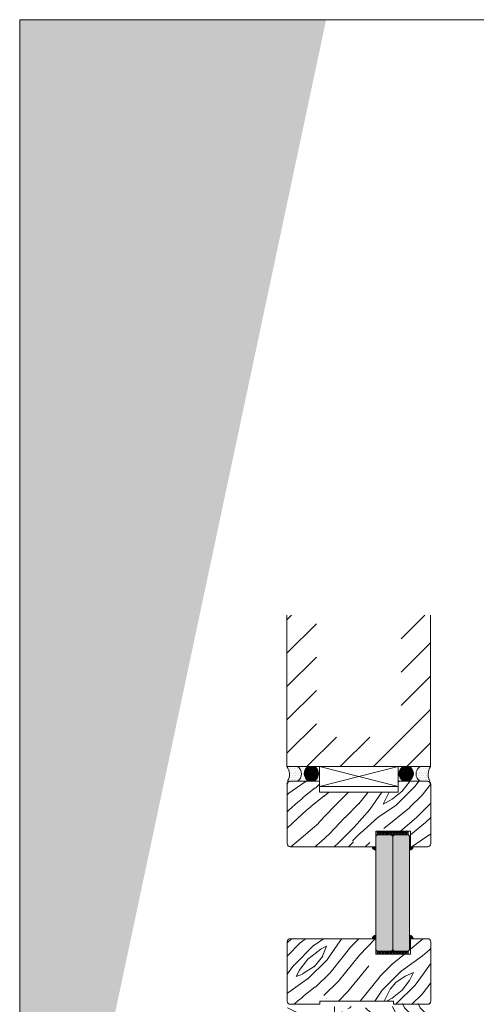
# Model space of a CAD drawing. Extents: x 9677 to 41339, y 4861 to 6330.
# Drawn here: x 24377 to 24669, y 5700 to 6330 of the extents above; entities that cross this region are included whole.
import ezdxf

# ---------------------------------------------------------------- set-up
doc = ezdxf.new("R2010")
doc.units = 0
doc.header["$LTSCALE"] = 2.5
doc.layers.get('0').update_dxf_attribs({"linetype": 'CONTINUOUS'})
for name, color, linetype, lineweight in [('E7', 7, 'CONTINUOUS', 70), ('Hatch (ISO)', 7, 'CONTINUOUS', 18), ('P SE0000 INLOOK GLAZY DB 36 PYSTYKARMI', 6, 'CONTINUOUS', 15), ('Piirjoon05', 5, 'CONTINUOUS', 35), ('Viirutus', 3, 'CONTINUOUS', 9)]:
    doc.layers.add(name, color=color, linetype=linetype, lineweight=lineweight)
for name, color, linetype in [('INLOOK-10', 6, 'CONTINUOUS'), ('M-EQU-CON-35', 230, 'CONTINUOUS'), ('M_EQUIP_H_', 4, 'CONTINUOUS'), ('Tihend', 7, 'CONTINUOUS'), ('X-COM-FRAME', 2, 'CONTINUOUS')]:
    doc.layers.add(name, color=color, linetype=linetype)
pattern_1 = [(360, (24430.5872, 5590.9519), (3e-16, 1.27), []), (360, (24430.5872, 5591.5869), (3e-16, 1.27), [0.635, -0.3175])]
pattern_2 = [(180, (26779.9497, 4753.1193), (-0.55882, 1.11764005), [0, -1.11764005])]
pattern_3 = [(180, (25346.63485, 2703.31067), (-0.079375, -0.15875), [0, -0.15875])]

msp = doc.modelspace()

# ---------------------------------------------------------------- hatches: boundary and pattern name
at = {"linetype": 'Continuous', "lineweight": 15}
h = msp.add_hatch(color=256, dxfattribs=at)
h.set_gradient(color1=(127, 223, 255), color2=(127, 223, 255), tint=1)
h.paths.add_polyline_path([(24615.54, 5807.29), (24614.64, 5808.19), (24605.72, 5808.19), (24604.74, 5807.21), (24604.74, 5734.64), (24605.64, 5733.74), (24614.64, 5733.74), (24615.52, 5734.62)])
h = msp.add_hatch(color=256, dxfattribs=at)
h.set_gradient(color1=(127, 223, 255), color2=(127, 223, 255), tint=1)
h.paths.add_polyline_path([(24615.52, 5807.29), (24616.42, 5808.19), (24625.34, 5808.19), (24626.32, 5807.21), (24626.32, 5734.64), (24625.42, 5733.74), (24616.42, 5733.74), (24615.54, 5734.62)])
at = {"layer": 'E7', "linetype": 'Continuous', "lineweight": 15}
h = msp.add_hatch(dxfattribs=at)
h.set_pattern_fill('BRASS', color=256, scale=0.2)
h.set_pattern_definition(pattern_1)
h.paths.add_polyline_path([(24625.42, 5810.19), (24625.42, 5808.19), (24605.64, 5808.19), (24605.64, 5810.19)])
h = msp.add_hatch(dxfattribs=at)
h.set_pattern_fill('BRASS', color=256, scale=0.2)
h.set_pattern_definition(pattern_1)
h.paths.add_polyline_path([(24625.42, 5731.74), (24625.42, 5733.74), (24605.64, 5733.74), (24605.64, 5731.74)])
at = {"layer": 'Hatch (ISO)', "lineweight": 15, "true_color": 0x4d854a}
msp.add_hatch(color=87, dxfattribs=at).paths.add_polyline_path([(24492.97, 6329.89), (24376.71, 6329.89), (24376.71, 5782.93)])
at = {"layer": 'Hatch (ISO)', "lineweight": 15, "true_color": 0x9fd03f}
msp.add_hatch(color=73, dxfattribs=at).paths.add_polyline_path([(24572.9, 6329.89), (24492.97, 6329.89), (24376.71, 5782.93), (24376.71, 5406.87)])
at = {"layer": 'M_EQUIP_H_', "linetype": 'Continuous', "lineweight": 15}
h = msp.add_hatch(dxfattribs=at)
h.set_pattern_fill('DOTS', color=3, scale=0.704025, style=0)
h.set_pattern_definition(pattern_2)
edge = h.paths.add_edge_path()
edge.add_arc((24551.65, 5847.2), 5.53, 302.32856, 418.19257)
edge.add_line((24554.56, 5851.9), (24547.83, 5851.9))
edge.add_arc((24540.44, 5846.85), 8.95, -28.90981, 34.33259, ccw=False)
edge.add_line((24548.27, 5842.52), (24554.6, 5842.52))
h = msp.add_hatch(dxfattribs=at)
h.set_pattern_fill('DOTS', color=3, scale=0.1, angle=180, style=0)
h.set_pattern_definition(pattern_3)
edge = h.paths.add_edge_path()
edge.add_arc((24562.52, 5847.35), 5.55, 301.80743, 417.67144)
edge.add_line((24565.48, 5852.04), (24561.49, 5852.04))
edge.add_arc((24564.45, 5847.35), 5.55, 122.32856, 238.19257)
edge.add_line((24561.53, 5842.64), (24565.44, 5842.64))
h = msp.add_hatch(dxfattribs=at)
h.set_pattern_fill('DOTS', color=3, scale=0.1, angle=180, style=0)
h.set_pattern_definition(pattern_3)
edge = h.paths.add_edge_path()
edge.add_arc((24625.13, 5847.35), 5.55, 122.32856, 238.19257, ccw=False)
edge.add_line((24622.17, 5852.04), (24626.16, 5852.04))
edge.add_arc((24623.19, 5847.35), 5.55, 301.80743, 417.67144, ccw=False)
edge.add_line((24626.12, 5842.64), (24622.21, 5842.64))
h = msp.add_hatch(dxfattribs=at)
h.set_pattern_fill('DOTS', color=3, scale=0.704025, style=0)
h.set_pattern_definition(pattern_2)
edge = h.paths.add_edge_path()
edge.add_arc((24636, 5847.2), 5.53, 121.80743, 237.67144, ccw=False)
edge.add_line((24633.09, 5851.9), (24639.82, 5851.9))
edge.add_arc((24647.21, 5846.85), 8.95, 505.66741, 568.90981)
edge.add_line((24639.38, 5842.52), (24633.05, 5842.52))
at = {"layer": 'Tihend', "lineweight": 15}
for points in [[(24604.69, 5798.43), (24604.69, 5800.59), (24602.47, 5800.59, 0.388562)], [(24626.32, 5798.43), (24626.32, 5800.59), (24628.54, 5800.59, -0.388562)], [(24604.69, 5743.91), (24604.69, 5741.75), (24602.47, 5741.75, -0.388562)], [(24626.32, 5743.91), (24626.32, 5741.75), (24628.54, 5741.75, 0.388562)]]:
    msp.add_hatch(color=256, dxfattribs=at).paths.add_polyline_path(points)
at = {"layer": 'Viirutus', "lineweight": 15}
h = msp.add_hatch(dxfattribs=at)
h.set_pattern_fill('PUITR', color=256, scale=100, style=0, pattern_type=2)
h.set_pattern_definition([(0, (33253.11, 2477.42), (100, 100), [30, -70]), (0, (33253.11, 2482.42), (100, 100), [30, -70]), (0, (33258.11, 2492.42), (100, 100), [20, -80]), (0, (33263.11, 2502.42), (100, 100), [15, -85]), (0, (33263.11, 2512.42), (100, 100), [10, -90]), (0, (33238.11, 2522.42), (100, 100), [5, -25, 5, -65]), (0, (33253.11, 2527.42), (100, 100), [5, -40, 15, -40]), (0, (33273.11, 2532.42), (100, 100), [5, -5, 5, -85]), (0, (33268.11, 2537.42), (100, 100), [5, -95]), (0, (33263.11, 2547.42), (100, 100), [15, -85]), (0, (33263.11, 2557.42), (100, 100), [20, -80]), (0, (33258.11, 2567.42), (100, 100), [25, -30, 5, -40]), (90, (33218.11, 2507.42), (-100, 100), [5, -10, 25, -60]), (90, (33223.11, 2517.42), (-100, 100), [5, -5, 15, -75]), (90, (33228.11, 2557.42), (-100, 100), [10, -90]), (90, (33233.11, 2517.42), (-100, 100), [20, -30, 5, -45]), (90, (33238.11, 2572.42), (-100, 100), [5, -95]), (90, (33243.11, 2522.42), (-100, 100), [15, -85]), (90, (33253.11, 2527.42), (-100, 100), [10, -90]), (90, (33263.11, 2527.42), (-100, 100), [5, -15, 15, -65]), (90, (33268.11, 2532.42), (-100, 100), [5, -95]), (90, (33273.11, 2512.42), (-100, 100), [14, -86]), (90, (33278.11, 2492.42), (-100, 100), [10, -90]), (90, (33288.11, 2532.42), (-100, 100), [5, -95]), (90, (33298.11, 2527.42), (-100, 100), [15, -85]), (90, (33308.11, 2527.42), (-100, 100), [15, -85]), (45, (33293.11, 2487.42), (0, 100), [7.071, -7.071, 7.071, -120.20836]), (45, (33273.11, 2512.42), (0, 100), [14.142, -127.2794]), (45, (33233.11, 2562.42), (0, 100), [14.142, -127.2794]), (45, (33253.11, 2537.42), (0, 100), [14.142, -127.2794]), (45, (33258.11, 2517.42), (0, 100), [14.142, -127.2794]), (45, (33288.11, 2497.42), (0, 100), [14.142, -127.2794]), (45, (33278.11, 2502.42), (0, 100), [21.2132, -120.2082]), (45, (33248.11, 2547.42), (0, 100), [7.071, -134.3504]), (45, (33243.11, 2557.42), (0, 100), [7.071, -134.3504]), (45, (33283.11, 2557.42), (0, 100), [7.071, -134.3504]), (45, (33243.11, 2507.42), (0, 100), [7.071, -134.3504]), (45, (33298.11, 2542.42), (0, 100), [7.071, -134.3504]), (45, (33263.11, 2532.42), (0, 100), [7.071, -134.3504]), (45, (33273.11, 2542.42), (0, 100), [7.071, -134.3504]), (135, (33268.11, 2522.42), (-100, 1e-14), [7.071, -7.071, 21.2132, -106.06616]), (135, (33283.11, 2522.42), (-100, 1e-14), [7.071, -134.3504]), (135, (33283.11, 2487.42), (-100, 1e-14), [7.071, -134.3504]), (135, (33263.11, 2512.42), (-100, 1e-14), [7.071, -134.3504]), (135, (33278.11, 2532.42), (-100, 1e-14), [7.071, -134.3504]), (135, (33253.11, 2507.42), (-100, 1e-14), [7.071, -134.3504]), (135, (33293.11, 2507.42), (-100, 1e-14), [7.071, -134.3504]), (135, (33223.11, 2477.42), (-100, 1e-14), [7.071, -134.3504]), (135, (33228.11, 2482.42), (-100, 1e-14), [14.142, -127.2794]), (135, (33233.11, 2487.42), (-100, 1e-14), [14.142, -127.2794]), (135, (33243.11, 2487.42), (-100, 1e-14), [14.142, -127.2794]), (135, (33248.11, 2497.42), (-100, 1e-14), [14.142, -127.2794]), (135, (33288.11, 2537.42), (-100, 1e-14), [14.142, -127.2794]), (135, (33308.11, 2487.42), (-100, 1e-14), [14.142, -127.2794]), (135, (33313.11, 2567.42), (-100, 1e-14), [14.142, -127.2794]), (135, (33313.11, 2557.42), (-100, 1e-14), [14.142, -127.2794]), (135, (33303.11, 2552.42), (-100, 1e-14), [14.142, -127.2794]), (135, (33233.11, 2552.42), (-100, 1e-14), [21.2132, -120.2082]), (135, (33298.11, 2542.42), (-100, 1e-14), [21.2132, -120.2082]), (26.56505, (33243.11, 2572.42), (100, 4e-08), [11.18, -212.4268]), (26.56505, (33243.11, 2522.42), (100, 4e-08), [11.18, -212.4268]), (26.56505, (33253.11, 2552.42), (100, 4e-08), [11.18, -212.4268]), (26.56505, (33283.11, 2482.42), (100, 4e-08), [11.18, -212.4268]), (26.56505, (33278.11, 2492.42), (100, 4e-08), [11.18, -212.4268]), (26.56505, (33248.11, 2512.42), (100, 4e-08), [11.18, -212.4268]), (26.56505, (33248.11, 2562.42), (100, 4e-08), [11.18, -212.4268]), (26.56505, (33278.11, 2532.42), (100, 4e-08), [22.36, -201.2468]), (63.43495, (33278.11, 2547.42), (5e-09, 100), [11.18, -212.4268]), (63.43495, (33293.11, 2517.42), (5e-09, 100), [11.18, -212.4268]), (63.43495, (33243.11, 2537.42), (5e-09, 100), [11.18, -212.4268]), (63.43495, (33223.11, 2542.42), (5e-09, 100), [11.18, -212.4268]), (63.43495, (33283.11, 2522.42), (5e-09, 100), [11.18, -212.4268]), (63.43495, (33273.11, 2522.42), (5e-09, 100), [11.18, -212.4268]), (63.43495, (33233.11, 2537.42), (5e-09, 100), [22.36, -201.2468]), (63.43495, (33308.11, 2502.42), (5e-09, 100), [22.36, -201.2468]), (63.43495, (33298.11, 2507.42), (5e-09, 100), [22.36, -201.2468]), (116.56505, (33218.11, 2492.42), (-4e-08, 100), [11.18, -212.4268]), (116.56505, (33218.11, 2547.42), (-4e-08, 100), [11.18, -212.4268]), (116.56505, (33238.11, 2477.42), (-4e-08, 100), [11.18, -212.4268]), (116.56505, (33228.11, 2567.42), (-4e-08, 100), [11.18, -212.4268]), (116.56505, (33238.11, 2507.42), (-4e-08, 100), [11.18, -212.4268]), (116.56505, (33258.11, 2517.42), (-4e-08, 100), [11.18, -212.4268]), (116.56505, (33268.11, 2537.42), (-4e-08, 100), [11.18, -212.4268]), (116.56505, (33223.11, 2497.42), (3e-05, 100.00002), [11.18, -212.4268]), (116.56505, (33248.11, 2512.42), (-4e-08, 100), [11.18, -212.4268]), (116.56505, (33278.11, 2502.42), (-4e-08, 100), [11.18, -212.4268]), (116.56505, (33288.11, 2512.42), (-4e-08, 100), [11.18, -212.4268]), (116.56505, (33308.11, 2542.42), (-4e-08, 100), [11.18, -212.4268]), (116.56505, (33233.11, 2572.42), (-4e-08, 100), [11.18, -212.4268]), (116.56505, (33218.11, 2567.42), (-4e-08, 100), [22.36, -201.2468]), (116.56505, (33233.11, 2497.42), (-4e-08, 100), [22.36, -201.2468]), (153.43495, (33218.11, 2482.42), (-100, 5e-09), [11.18, -212.4268]), (153.43495, (33303.11, 2477.42), (-100, 5e-09), [11.18, -212.4268]), (153.43495, (33298.11, 2527.42), (-100, 5e-09), [11.18, -212.4268]), (153.43495, (33258.11, 2492.42), (-100, 5e-09), [11.18, -212.4268]), (153.43495, (33253.11, 2482.42), (-100, 5e-09), [11.18, -212.4268]), (153.43495, (33263.11, 2502.42), (-100, 5e-09), [11.18, -212.4268]), (153.43495, (33293.11, 2562.42), (-100, 5e-09), [11.18, -212.4268]), (153.43495, (33303.11, 2567.42), (-100, 5e-09), [22.36, -201.2468])])
h.paths.add_polyline_path([(24640.2, 5697.75, 0.414214), (24637.7, 5700.25), (24619.2, 5700.25), (24619.2, 5698.25), (24605.2, 5698.25), (24605.2, 5691.25), (24601.7, 5691.25), (24601.7, 5698.25), (24586.7, 5698.25), (24586.7, 5691.25), (24583.2, 5691.25), (24583.2, 5698.25), (24569.2, 5698.25), (24569.2, 5700.25), (24550.7, 5700.25, 0.414214), (24548.2, 5697.75), (24548.2, 5648.25, 0.414214), (24550.7, 5645.75), (24563.7, 5645.75, 0.414214), (24566.2, 5648.25), (24566.2, 5657.75), (24566.7, 5657.75), (24566.7, 5664.75), (24571.2, 5664.75), (24571.2, 5657.75), (24592.7, 5657.75, 0.414214), (24595.2, 5660.25), (24595.2, 5669.75), (24637.7, 5669.75, 0.417571), (24640.2, 5672.28), (24640.2, 5672.85)])
h.paths.add_polyline_path([(24612.78, 5685), (24622.68, 5685), (24622.68, 5695.83), (24612.78, 5695.83)], flags=24)
h.paths.add_polyline_path([(24575.79, 5680.56), (24585.69, 5680.56), (24585.69, 5691.39), (24575.79, 5691.39)], flags=24)

# ---------------------------------------------------------------- linework, layer by layer
at = {"layer": 'E7', "linetype": 'Continuous', "lineweight": 15}
for p, q in [((24618.95, 5851.96), (24568.7, 5839.09)), ((24568.7, 5851.96), (24618.95, 5839.09)), ((24605.64, 5808.19), (24604.74, 5807.29)), ((24614.64, 5808.19), (24605.64, 5808.19)), ((24615.54, 5807.29), (24614.64, 5808.19)), ((24615.52, 5807.29), (24616.42, 5808.19)), ((24616.42, 5808.19), (24625.42, 5808.19)), ((24625.42, 5808.19), (24626.32, 5807.29)), ((24605.64, 5733.74), (24604.74, 5734.64)), ((24615.54, 5734.64), (24614.64, 5733.74)), ((24615.52, 5734.64), (24616.42, 5733.74)), ((24625.42, 5733.74), (24626.32, 5734.64)), ((24614.64, 5733.74), (24605.64, 5733.74)), ((24616.42, 5733.74), (24625.42, 5733.74))]:
    msp.add_line(p, q, dxfattribs=at)
for points in [[(24618.95, 5839.09), (24568.7, 5839.09), (24568.7, 5851.96), (24618.95, 5851.96)], [(24625.42, 5808.19), (24605.64, 5808.19), (24605.64, 5810.19), (24625.42, 5810.19)], [(24625.42, 5733.74), (24605.64, 5733.74), (24605.64, 5731.74), (24625.42, 5731.74)]]:
    msp.add_lwpolyline(points, close=True, dxfattribs=at)
at = {"layer": 'E7', "lineweight": 15}
for centre, radius, start, end in [((24540.44, 5846.85), 8.95, 331.09019, 34.33259), ((24551.65, 5847.2), 5.53, 302.32856, 58.19257), ((24564.45, 5847.35), 5.55, 122.32856, 238.19257), ((24562.52, 5847.35), 5.55, 301.80743, 57.67144), ((24625.13, 5847.35), 5.55, 122.32856, 238.19257), ((24623.19, 5847.35), 5.55, 301.80743, 57.67144), ((24636, 5847.2), 5.53, 121.80743, 237.67144), ((24647.21, 5846.85), 8.95, 145.66741, 208.90981)]:
    msp.add_arc(centre, radius, start, end, dxfattribs=at)
at = {"layer": 'INLOOK-10', "linetype": 'Continuous', "lineweight": 15}
for p, q in [((24547.82, 5945.8), (24550.75, 5948.73)), ((24620.97, 5933.62), (24636.07, 5948.73)), ((24547.82, 5924.47), (24566.68, 5943.32)), ((24620.97, 5912.29), (24639.82, 5931.15)), ((24547.82, 5903.14), (24566.68, 5921.99)), ((24620.97, 5890.96), (24639.82, 5909.82)), ((24547.83, 5881.81), (24566.68, 5900.66)), ((24603.3, 5851.96), (24639.82, 5888.49)), ((24547.83, 5860.48), (24566.68, 5879.33)), ((24560.64, 5851.96), (24579.49, 5870.82)), ((24581.97, 5851.96), (24600.82, 5870.82)), ((24624.63, 5851.96), (24639.82, 5867.16))]:
    msp.add_line(p, q, dxfattribs=at)
at = {"layer": 'INLOOK-10', "lineweight": 15, "ltscale": 0.5}
for p, q in [((24547.82, 5948.73), (24547.83, 5851.96)), ((24639.82, 5851.96), (24639.82, 5948.73)), ((24639.82, 5851.96), (24547.83, 5851.96))]:
    msp.add_line(p, q, dxfattribs=at)
at = {"layer": 'M-EQU-CON-35', "color": 230, "linetype": 'Continuous', "lineweight": 15}
for p, q in [((24549.7, 5842.59), (24568.7, 5842.59)), ((24549.7, 5842.59), (24568.7, 5842.59)), ((24568.7, 5835.59), (24568.7, 5842.59)), ((24568.7, 5835.59), (24568.7, 5842.59)), ((24618.95, 5835.59), (24618.95, 5842.59)), ((24637.95, 5842.59), (24618.95, 5842.59)), ((24618.95, 5835.59), (24618.95, 5842.59)), ((24637.95, 5842.59), (24618.95, 5842.59)), ((24547.95, 5802.59), (24547.95, 5840.59)), ((24568.7, 5835.59), (24618.95, 5835.59)), ((24639.95, 5802.59), (24639.95, 5840.59)), ((24626.94, 5810.59), (24604.74, 5810.59)), ((24604.74, 5800.59), (24604.74, 5810.59)), ((24626.94, 5800.59), (24626.94, 5810.59)), ((24604.74, 5800.59), (24549.95, 5800.59)), ((24637.95, 5800.59), (24626.94, 5800.59)), ((24604.74, 5741.75), (24549.95, 5741.75)), ((24604.74, 5741.75), (24604.74, 5731.75)), ((24626.95, 5741.75), (24626.95, 5731.75)), ((24637.95, 5741.75), (24626.95, 5741.75)), ((24547.95, 5739.75), (24547.95, 5701.75)), ((24639.95, 5739.75), (24639.95, 5701.75)), ((24626.95, 5731.75), (24604.74, 5731.75)), ((24549.95, 5699.75), (24568.95, 5699.75)), ((24549.95, 5699.75), (24568.95, 5699.75)), ((24568.95, 5701.75), (24568.95, 5699.75)), ((24568.95, 5701.75), (24615.95, 5701.75)), ((24568.95, 5701.75), (24568.95, 5699.75)), ((24615.95, 5701.75), (24615.95, 5699.75)), ((24615.95, 5701.75), (24615.95, 5699.75)), ((24615.95, 5699.75), (24637.95, 5699.75))]:
    msp.add_line(p, q, dxfattribs=at)
for centre, start, end in [((24549.7, 5840.59), 90, 180), ((24549.7, 5840.59), 90, 180), ((24549.95, 5840.59), 90, 180), ((24549.95, 5840.59), 90, 180), ((24637.7, 5840.59), 0, 90), ((24637.7, 5840.59), 0, 90), ((24637.95, 5840.59), 0, 90), ((24637.95, 5840.59), 0, 90), ((24549.95, 5802.59), 180, 270), ((24637.95, 5802.59), 270, 0), ((24549.95, 5739.75), 90, 180), ((24637.95, 5739.75), 0, 90), ((24549.95, 5701.75), 180, 270), ((24549.95, 5701.75), 180, 270), ((24637.95, 5701.75), 270, 0), ((24637.95, 5701.75), 270, 0)]:
    msp.add_arc(centre, 2, start, end, dxfattribs=at)
at = {"layer": 'P SE0000 INLOOK GLAZY DB 36 PYSTYKARMI', "linetype": 'Continuous', "lineweight": 15}
msp.add_lwpolyline([(24376.71, 4862.27), (26476.71, 4862.27), (26476.71, 6329.89), (24376.71, 6329.89)], close=True, dxfattribs=at)
at = {"layer": 'Piirjoon05', "lineweight": 15}
for centre, start, end in [((24604.76, 5800.73), 183.35047, 268.28748), ((24626.25, 5800.73), 271.71252, 356.64953), ((24604.76, 5741.62), 91.71252, 176.64953), ((24626.25, 5741.62), 3.35047, 88.28748)]:
    msp.add_arc(centre, 2.29, start, end, dxfattribs=at)
at = {"layer": 'Viirutus', "linetype": 'Continuous', "lineweight": 15}
for p, q in [((24549.09, 5834.9), (24560.1, 5842.59)), ((24618.95, 5841.97), (24619.86, 5842.59)), ((24621.58, 5836.16), (24626.35, 5842.21)), ((24626.35, 5842.19), (24626.56, 5842.59)), ((24629.83, 5839.34), (24632.2, 5842.59)), ((24557.79, 5831.8), (24565.94, 5838.28)), ((24566.12, 5838.09), (24568.95, 5840.84)), ((24571.53, 5832.68), (24574.53, 5835.59)), ((24577.99, 5826.28), (24586.9, 5835.19)), ((24586.9, 5835.15), (24587.26, 5835.59)), ((24593.9, 5828.15), (24599.91, 5835.59)), ((24600.91, 5824.34), (24608.51, 5835.59)), ((24609.49, 5827.87), (24613.35, 5835.59)), ((24615.21, 5831.06), (24621.58, 5836.15)), ((24617.76, 5827.23), (24629.85, 5839.32)), ((24634.3, 5833.6), (24639.95, 5840.67)), ((24547.95, 5833.9), (24549.05, 5834.87)), ((24549.37, 5824.37), (24554.78, 5829.14)), ((24554.75, 5829.15), (24557.94, 5831.7)), ((24563.2, 5826.39), (24571.35, 5832.87)), ((24609.49, 5827.88), (24615.21, 5831.06)), ((24626.35, 5825.64), (24634.31, 5833.6)), ((24547.95, 5823.03), (24549.36, 5824.34)), ((24554.78, 5818.96), (24560.19, 5823.74)), ((24560.16, 5823.75), (24563.35, 5826.29)), ((24568.11, 5815.8), (24577.98, 5826.3)), ((24584.99, 5819.28), (24593.9, 5828.19)), ((24591.03, 5813.26), (24600.91, 5824.38)), ((24606, 5819.26), (24617.78, 5827.21)), ((24609.79, 5812.23), (24626.33, 5825.59)), ((24630.81, 5819.28), (24639.95, 5828.42)), ((24547.95, 5812.55), (24554.77, 5818.93)), ((24575.11, 5808.8), (24584.98, 5819.3)), ((24594.86, 5809.38), (24605.98, 5819.27)), ((24620.57, 5810.59), (24630.82, 5819.27)), ((24636.5, 5816.1), (24639.95, 5819.41)), ((24554.12, 5803.72), (24562.71, 5811.04)), ((24562.73, 5811.01), (24568.14, 5815.78)), ((24585.94, 5808.14), (24591.03, 5813.23)), ((24626.94, 5808.31), (24636.51, 5816.04)), ((24550.23, 5800.59), (24554.12, 5803.7)), ((24565.67, 5800.59), (24569.71, 5804.04)), ((24569.73, 5804.01), (24575.14, 5808.78)), ((24580.85, 5803.05), (24585.94, 5808.14)), ((24587.26, 5800.59), (24590.39, 5803.69)), ((24589.76, 5804.32), (24594.85, 5809.41)), ((24628.6, 5801.12), (24639.95, 5808.79)), ((24578.08, 5800.59), (24580.87, 5803.05)), ((24597.91, 5800.59), (24600.88, 5803.38)), ((24628.06, 5800.59), (24628.65, 5801.19)), ((24547.95, 5739.1), (24550.67, 5741.67)), ((24550.64, 5741.63), (24550.78, 5741.75)), ((24556.33, 5739.04), (24559.68, 5741.75)), ((24564.96, 5737.48), (24571.28, 5741.75)), ((24581.82, 5740.38), (24583.04, 5741.75)), ((24588.8, 5736.58), (24593.74, 5741.75)), ((24594.21, 5731.17), (24604.32, 5741.75)), ((24633.37, 5740.37), (24634.94, 5741.75)), ((24547.95, 5730.52), (24556.3, 5739.11)), ((24552.39, 5724.72), (24565.01, 5737.56)), ((24561.15, 5728.61), (24569.42, 5734.97)), ((24569.4, 5734.96), (24573.22, 5736.87)), ((24570.66, 5730.51), (24573.21, 5736.87)), ((24573.86, 5728.56), (24581.82, 5740.34)), ((24575.44, 5719.96), (24588.81, 5736.51)), ((24626.95, 5734.95), (24633.35, 5740.4)), ((24634.65, 5730.82), (24639.1, 5734.64)), ((24639.1, 5734.64), (24639.95, 5735.39)), ((24555.7, 5721.29), (24561.11, 5728.61)), ((24560.96, 5715.9), (24573.8, 5728.52)), ((24565.28, 5723.81), (24570.69, 5730.5)), ((24580.85, 5714.55), (24594.22, 5731.1)), ((24615.21, 5725.42), (24623.12, 5731.75)), ((24620.88, 5720.97), (24634.57, 5730.83)), ((24547.95, 5718.94), (24552.32, 5724.72)), ((24557.87, 5719.24), (24565.27, 5723.93)), ((24586.9, 5707.87), (24600.26, 5724.42)), ((24607.26, 5717.45), (24615.22, 5725.41)), ((24634.94, 5719.04), (24639.72, 5725.73)), ((24639.72, 5725.75), (24639.95, 5726.03)), ((24549.08, 5707.62), (24561.07, 5716)), ((24553.8, 5717.46), (24555.71, 5721.27)), ((24553.81, 5717.45), (24557.86, 5719.12)), ((24566.11, 5710.82), (24575.47, 5719.92)), ((24594.61, 5701.75), (24607.26, 5717.42)), ((24608.85, 5708.86), (24620.94, 5720.95)), ((24617.45, 5713.67), (24623.5, 5717.8)), ((24623.49, 5717.77), (24628.9, 5720)), ((24626.35, 5714.91), (24628.9, 5720)), ((24629.83, 5712.06), (24634.93, 5719.06)), ((24557.79, 5704.51), (24565.94, 5711)), ((24571.52, 5705.41), (24580.88, 5714.51)), ((24610.07, 5701.75), (24613.94, 5709.5)), ((24613.95, 5709.48), (24617.45, 5713.62)), ((24617.76, 5699.95), (24629.85, 5712.05)), ((24621.58, 5708.88), (24626.35, 5714.93)), ((24634.3, 5706.32), (24639.95, 5713.39)), ((24547.95, 5706.62), (24549.05, 5707.59)), ((24554.76, 5701.87), (24557.94, 5704.42)), ((24580.74, 5701.75), (24586.9, 5707.91)), ((24604.08, 5701.75), (24608.87, 5708.83)), ((24611.56, 5701.75), (24615.21, 5703.78)), ((24615.21, 5703.78), (24621.58, 5708.88)), ((24627.74, 5699.75), (24634.31, 5706.32)), ((24552.38, 5699.75), (24554.78, 5701.87)), ((24638.71, 5699.9), (24639.81, 5701))]:
    msp.add_line(p, q, dxfattribs=at)
at = {"layer": 'X-COM-FRAME', "color": 1, "linetype": 'Continuous', "lineweight": 15}
for p, q in [((24604.74, 5807.29), (24605.64, 5808.19)), ((24604.74, 5734.64), (24604.74, 5807.29)), ((24605.64, 5808.19), (24614.64, 5808.19)), ((24614.64, 5808.19), (24615.54, 5807.29)), ((24615.52, 5807.29), (24615.51, 5734.65)), ((24616.42, 5808.19), (24615.52, 5807.29)), ((24615.54, 5807.29), (24615.52, 5734.65)), ((24615.52, 5807.29), (24615.54, 5734.65)), ((24615.54, 5807.29), (24615.55, 5734.65)), ((24625.42, 5808.19), (24616.42, 5808.19)), ((24626.32, 5807.29), (24625.42, 5808.19)), ((24626.32, 5734.64), (24626.32, 5807.29)), ((24604.74, 5734.64), (24605.64, 5733.74)), ((24614.64, 5733.74), (24615.54, 5734.64)), ((24616.42, 5733.74), (24615.52, 5734.64)), ((24626.32, 5734.64), (24625.42, 5733.74)), ((24605.64, 5733.74), (24614.64, 5733.74)), ((24625.42, 5733.74), (24616.42, 5733.74))]:
    msp.add_line(p, q, dxfattribs=at)

doc.saveas('drawing.dxf')
